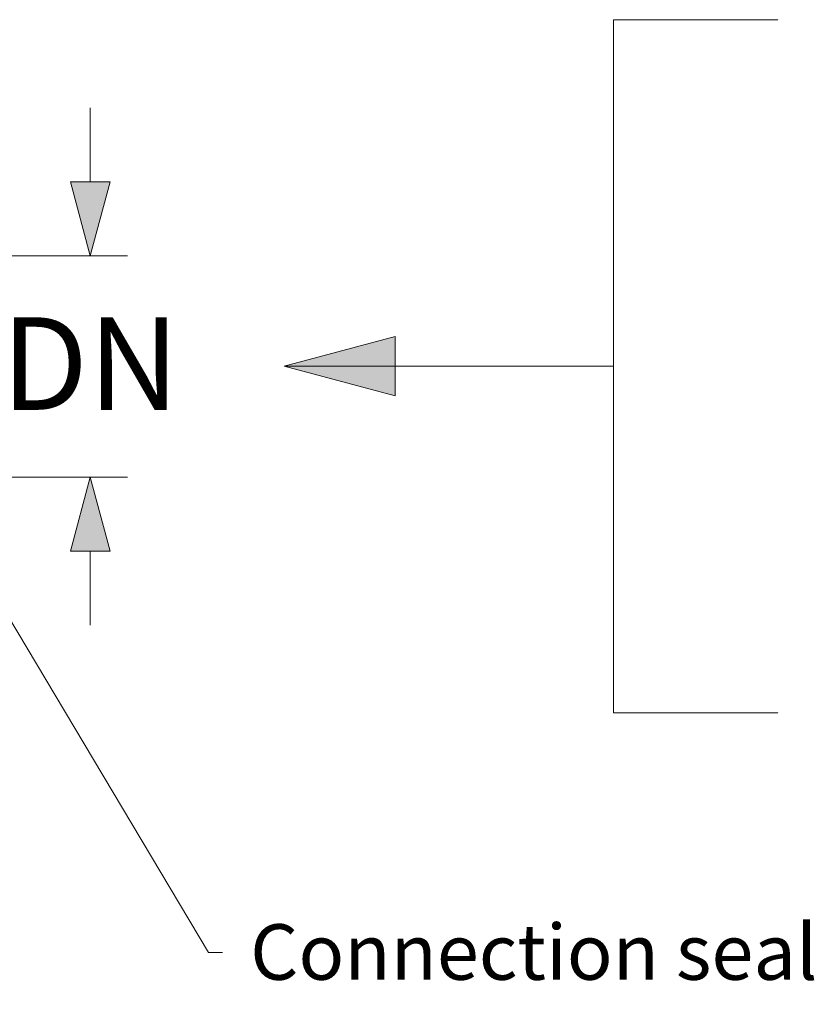
# Model space of a CAD drawing. Units: millimetres. Extents: x -13258 to 86003, y -36928 to 29700.
# Drawn here: x 70490 to 72636, y -25616 to -22956 of the extents above; entities that cross this region are included whole.
import ezdxf
from ezdxf import colors
from ezdxf.entities.mleader import LeaderData, LeaderLine
from ezdxf.math import Vec2, Vec3

# ---------------------------------------------------------------- set-up
doc = ezdxf.new("R2010")
doc.units = ezdxf.units.MM
doc.linetypes.add('2', pattern=[0.75, 0.5, -0.25])
for name, color, linetype, lineweight in [('EvoDimencion', 109, 'Continuous', 0), ('EvoTeksts', 7, 'Continuous', 5), ('None', 7, 'Continuous', 18)]:
    doc.layers.add(name, color=color, linetype=linetype, lineweight=lineweight)
doc.styles.add('EVO_N', font='ARIALN.TTF')
doc.styles.get("Standard").update_dxf_attribs({"font": 'arial.ttf'})
doc.dimstyles.new('ALM-EVO', dxfattribs={"dimtxt": 1.2, "dimasz": 1, "dimexe": 0.2, "dimexo": 0.5, "dimtad": 1, "dimtih": 1, "dimdec": 0, "dimtxsty": 'Standard', "dimcen": 0.09, "dimadec": 0, "dimazin": 0, "dimtfac": 1, "dimtofl": 0, "dimtmove": 0, "dimatfit": 3, "dimfxl": 1, "dimlwe": 30, "dimarcsym": 0})
doc.dimstyles.new('EvoArialN-mm', dxfattribs={"dimtxt": 180, "dimasz": 130, "dimexe": 100, "dimexo": 5, "dimgap": 50, "dimtad": 0, "dimtih": 1, "dimtoh": 1, "dimdec": 0, "dimzin": 3, "dimtxsty": 'EVO_N', "dimblk": 'VW_FILLEDARROW', "dimcen": 0, "dimclrd": 256, "dimclre": 256, "dimclrt": 256, "dimadec": 0, "dimazin": 0, "dimtfac": 1, "dimtdec": 0, "dimtofl": 0, "dimtmove": 0, "dimatfit": 3, "dimldrblk": 'VW_FILLEDARROW', "dimfxl": 1, "dimfrac": 2, "dimtolj": 1, "dimtzin": 3, "dimlwd": -1, "dimlwe": -1, "dimarcsym": 0})

# ---------------------------------------------------------------- blocks, each defined once
blk = doc.blocks.new('VW_FILLEDARROW')
at = {"linetype": 'ByBlock', "lineweight": 0}
blk.add_hatch(color=0, dxfattribs=at).paths.add_polyline_path([(-0.9999, 0.2679), (0, 0), (-0.9999, -0.2679)])
at = {"layer": 'None', "color": 0, "lineweight": 5}
blk.add_lwpolyline([(-0.9999, 0.2679), (0, 0), (-0.9999, -0.2679)], close=True, dxfattribs=at)
blk = doc.blocks.new('*D90')
at = {"layer": 'Defpoints', "color": 0}
for p in [(70266, -23593.8), (70266, -24191.9), (70680.6, -24191.9)]:
    blk.add_point(p, dxfattribs=at)
at = {"layer": 'EvoDimencion', "color": 109, "lineweight": 0}
for p, q in [((70680.6, -23393.8), (70680.6, -23193.8)), ((70680.6, -24391.9), (70680.6, -24591.9))]:
    blk.add_line(p, q, dxfattribs=at)
at = {"layer": 'EvoDimencion', "lineweight": 0}
for p, q in [((70341, -23593.8), (70780.6, -23593.8)), ((70341, -24191.9), (70780.6, -24191.9))]:
    blk.add_line(p, q, dxfattribs=at)
at = {"layer": 'EvoDimencion', "color": 109, "lineweight": 0, "xscale": 200, "yscale": 200, "zscale": 200}
for p, rotation in [((70680.6, -23593.8), 270), ((70680.6, -24191.9), 90)]:
    blk.add_blockref('VW_FILLEDARROW', p, dxfattribs=dict(at, rotation=rotation))
at = {"layer": 'EvoDimencion', "insert": (70680.6, -23885.1), "char_height": 250, "attachment_point": 5, "style": 'EVO_N'}
blk.add_mtext('\\A1;DN', dxfattribs=at)

msp = doc.modelspace()

# ---------------------------------------------------------------- linework, layer by layer
at = {"layer": 'EvoTeksts', "color": 10, "linetype": '2', "ltscale": 0.5}
for p, q in [((72538.2, -22955.8), (72093.4, -22955.8)), ((72093.4, -22955.8), (72093.4, -24828.5)), ((72538.2, -24828.5), (72093.4, -24828.5))]:
    msp.add_line(p, q, dxfattribs=at)

# ---------------------------------------------------------------- dimensions: what is measured, and where the dimension line sits
at = {"layer": 'EvoDimencion', "color": 109}
dim = msp.add_linear_dim(base=(70680.6, -24191.9), p1=(70266, -23593.8), p2=(70266, -24191.9), angle=90, text='DN', dimstyle='EvoArialN-mm', override={"dimtxt": 250, "dimasz": 200, "dimexo": 75, "dimgap": 200, "dimblk": 'VW_FILLEDARROW', "dimclrd": 109, "dimlwd": 0, "dimlwe": 0}, dxfattribs=at)
dim.commit()
dim.dimension.update_dxf_attribs({"geometry": '*D90', "text_midpoint": (70680.6, -23885.1), "dimtype": 160})

# ---------------------------------------------------------------- leaders
at = {"layer": 'EvoDimencion'}
ml = msp.add_multileader_mtext('Standard', dxfattribs=at)
ml.set_content('{\\C256;Connection seal}', color=5)
ml.set_leader_properties(color=256, lineweight=0)
ml.build(insert=Vec2(0, 0))
ml.multileader.update_dxf_attribs({"dogleg_length": 50, "arrow_head_size": 150})
ctx = ml.context
ctx.base_point, ctx.char_height, ctx.arrow_head_size, ctx.landing_gap_size, ctx.plane_origin = Vec3(71037.2, -25476.2), 150, 150, 75, Vec3(70296.5, -24296.5)
notes = []
notes.append((ctx, [(0, (1, 1, 0), (70999.7, -25476.2), (1, 0), 37.5, [(0, [(70296.5, -24296.5)], 256, [])])]))
ctx.mtext.insert = Vec3(71112.2, -25400)
at = {"layer": 'EvoTeksts', "color": 10, "linetype": '2', "ltscale": 0.5}
msp.add_leader([(71203.7, -23892.1), (72093.4, -23892.1)], dimstyle='ALM-EVO', override={"dimasz": 300, "dimtad": 0, "dimclrd": 10, "dimldrblk": 'VW_FILLEDARROW', "dimlwd": 0}, dxfattribs=at)
for ctx, leaders in notes:
    for number, flags, end, landing, length, lines in leaders:
        leader = LeaderData()
        leader.index, (leader.has_last_leader_line, leader.has_dogleg_vector, leader.attachment_direction) = number, flags
        leader.last_leader_point, leader.dogleg_vector, leader.dogleg_length = Vec3(end), Vec3(landing), length
        for number, points, colour, breaks in lines:
            line = LeaderLine()
            line.index, line.vertices, line.color, line.breaks = number, Vec3.list(points), colors.encode_raw_color(colour), breaks
            leader.lines.append(line)
        ctx.leaders.append(leader)

doc.saveas('drawing.dxf')
